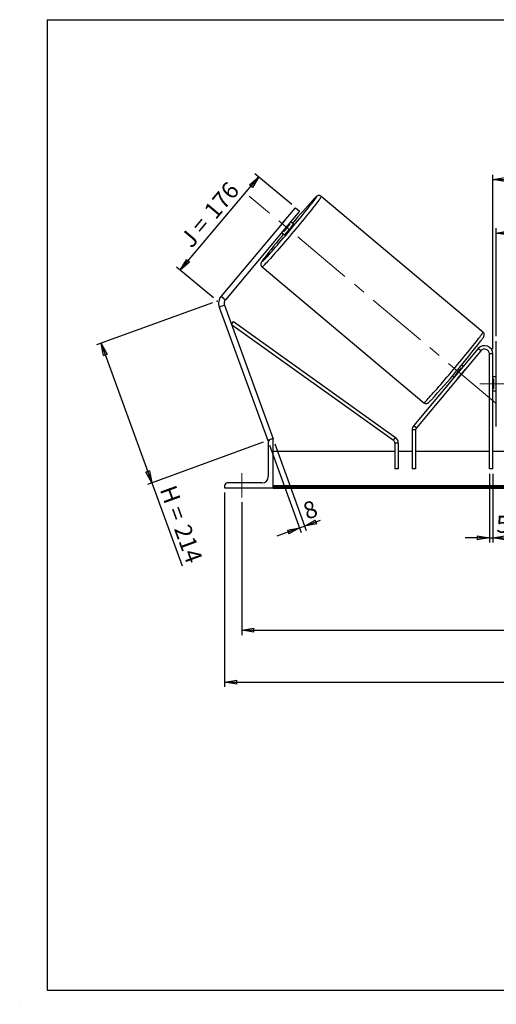
# Model space of a CAD drawing. Units: millimetres. Extents: x -1 to 292, y 2 to 205.
# Drawn here: x -1 to 98, y 2 to 205 of the extents above; entities that cross this region are included whole.
import ezdxf

# ---------------------------------------------------------------- set-up
doc = ezdxf.new("R2010")
doc.units = ezdxf.units.MM
doc.header["$PDSIZE"] = -1
doc.linetypes.add('CENTERX2', pattern=[20.32, 12.7, -2.54, 2.54, -2.54])
doc.layers.add('SLD-0', color=7, linetype='Continuous')
doc.styles.add('SLDTEXTSTYLE0', font='TXT', dxfattribs={"width": 0.75})
doc.styles.add('SLDTEXTSTYLE2', font='TXT', dxfattribs={"width": 0.666667})
doc.dimstyles.new('SLDDIMSTYLE0', dxfattribs={"dimtxt": 3.501, "dimasz": 2.5, "dimexe": 0, "dimexo": 0.0625, "dimgap": 0.87525, "dimtad": 1, "dimdec": 0, "dimlfac": 7, "dimrnd": 1e-09, "dimzin": 12, "dimdsep": 46, "dimtxsty": 'SLDTEXTSTYLE0', "dimblk1": 'CLOSED', "dimblk2": 'CLOSED', "dimsah": 1, "dimcen": 0.09, "dimadec": 0, "dimazin": 3, "dimtfac": 1, "dimtofl": 0, "dimtmove": 0, "dimatfit": 3, "dimldrblk": 'CLOSED', "dimfxl": 1, "dimfrac": 2, "dimtolj": 1, "dimtzin": 12, "dimarcsym": 0})
doc.dimstyles.new('SLDDIMSTYLE1', dxfattribs={"dimtxt": 3.501, "dimasz": 2.5, "dimexe": 0, "dimexo": 0.0625, "dimgap": 0.87525, "dimtad": 1, "dimdec": 4, "dimlfac": 7, "dimzin": 12, "dimdsep": 46, "dimtxsty": 'SLDTEXTSTYLE0', "dimblk1": 'CLOSED', "dimblk2": 'CLOSED', "dimsah": 1, "dimcen": 0.09, "dimadec": 0, "dimazin": 3, "dimtfac": 1, "dimtofl": 0, "dimtmove": 0, "dimatfit": 3, "dimldrblk": 'CLOSED', "dimfxl": 1, "dimfrac": 2, "dimtolj": 1, "dimtzin": 12, "dimarcsym": 0})
doc.dimstyles.new('SLDDIMSTYLE2', dxfattribs={"dimtxt": 3.501, "dimasz": 2.5, "dimexe": 0, "dimexo": 0.0625, "dimgap": 0.87525, "dimtad": 1, "dimdec": 0, "dimlfac": 7, "dimrnd": 1e-09, "dimzin": 12, "dimdsep": 46, "dimtxsty": 'SLDTEXTSTYLE0', "dimblk1": 'CLOSED', "dimblk2": 'CLOSED', "dimsah": 1, "dimcen": 0.09, "dimadec": 0, "dimazin": 3, "dimtfac": 1, "dimtmove": 0, "dimatfit": 0, "dimldrblk": 'CLOSED', "dimfxl": 1, "dimfrac": 2, "dimtolj": 1, "dimtzin": 12, "dimarcsym": 0})

# ---------------------------------------------------------------- blocks, each defined once
blk = doc.blocks.new('_Closed')
at = {"color": 0, "linetype": 'ByBlock', "lineweight": -2}
for p, q in [((-1, 0.166667), (0, 0)), ((-1, 0.166667), (-1, -0.166667)), ((0, 0), (-1, -0.166667)), ((0, 0), (-1, 0))]:
    blk.add_line(p, q, dxfattribs=at)
blk = doc.blocks.new('_D')
at = {"layer": 'SLD-0'}
for p, q in [((39.14, 146.63), (15.23, 137.92)), ((16.17, 138.26), (26.64, 109.5)), ((49.62, 117.86), (25.7, 109.15)), ((26.64, 109.5), (32.86, 92.41))]:
    blk.add_line(p, q, dxfattribs=at)
at = {"layer": 'SLD-0', "xscale": 2.5, "yscale": 2.5}
for p, rotation in [((16.17, 138.26), 110), ((26.64, 109.5), 290)]:
    blk.add_blockref('_Closed', p, dxfattribs=dict(at, rotation=rotation))
at = {"layer": 'SLD-0', "char_height": 3.501, "attachment_point": 1, "rotation": 290}
for s, insert, style in [('H =', (31.5, 109.33), 'SLDTEXTSTYLE2'), ('214', (34.45, 101.25), 'SLDTEXTSTYLE0')]:
    blk.add_mtext(s, dxfattribs=dict(at, insert=insert, style=style))
blk = doc.blocks.new('_D_1')
at = {"layer": 'SLD-0'}
for p, q in [((32.5, 153.33), (48.67, 172.6)), ((55.48, 166.88), (47.9, 173.24)), ((39.32, 147.61), (31.74, 153.97))]:
    blk.add_line(p, q, dxfattribs=at)
at = {"layer": 'SLD-0', "xscale": 2.5, "yscale": 2.5}
for p, rotation in [((48.67, 172.6), 50), ((32.5, 153.33), 230)]:
    blk.add_blockref('_Closed', p, dxfattribs=dict(at, rotation=rotation))
at = {"layer": 'SLD-0', "char_height": 3.501, "attachment_point": 1, "rotation": 50}
for s, insert, style in [('176', (37.1, 165.83), 'SLDTEXTSTYLE0'), ('J =', (32.17, 159.95), 'SLDTEXTSTYLE2')]:
    blk.add_mtext(s, dxfattribs=dict(at, insert=insert, style=style))
blk = doc.blocks.new('_D_2')
at = {"layer": 'SLD-0', "color": 7}
for p, q in [((189.2, 164.88), (197.63, 171.96)), ((147.13, 129.92), (212.93, 129.92))]:
    blk.add_line(p, q, dxfattribs=at)
blk.add_arc((147.54, 129.92), 64.39, 0, 40, dxfattribs=at)
at = {"layer": 'SLD-0', "color": 7, "xscale": 2.5, "yscale": 2.5}
for p, rotation in [((196.87, 171.31), 128.8883534925), ((211.93, 129.92), 271.1116465075)]:
    blk.add_blockref('_Closed', p, dxfattribs=dict(at, rotation=rotation))
at = {"layer": 'SLD-0', "color": 7, "insert": (211.09, 156.8), "char_height": 3.501, "attachment_point": 1, "rotation": 290, "style": 'SLDTEXTSTYLE0'}
blk.add_mtext('40°', dxfattribs=at)
blk = doc.blocks.new('_D_3')
at = {"layer": 'SLD-0', "color": 7}
for p, q in [((45.2, 105.49), (45.2, 78.11)), ((195.2, 105.49), (195.2, 78.11)), ((45.2, 79.11), (195.2, 79.11))]:
    blk.add_line(p, q, dxfattribs=at)
at = {"layer": 'SLD-0', "color": 7, "xscale": 2.5, "yscale": 2.5, "rotation": 180}
blk.add_blockref('_Closed', (45.2, 79.11), dxfattribs=at)
at = {"layer": 'SLD-0', "color": 7, "xscale": 2.5, "yscale": 2.5}
blk.add_blockref('_Closed', (195.2, 79.11), dxfattribs=at)
at = {"layer": 'SLD-0', "color": 7, "char_height": 3.501, "attachment_point": 1}
for s, insert, style in [('K =', (110.94, 83.62), 'SLDTEXTSTYLE2'), ('1050', (119.11, 83.62), 'SLDTEXTSTYLE0')]:
    blk.add_mtext(s, dxfattribs=dict(at, insert=insert, style=style))
blk = doc.blocks.new('_D_4')
at = {"layer": 'SLD-0', "color": 7}
for p, q in [((41.63, 107.49), (41.63, 67.41)), ((198.77, 107.49), (198.77, 67.41)), ((41.63, 68.41), (198.77, 68.41))]:
    blk.add_line(p, q, dxfattribs=at)
at = {"layer": 'SLD-0', "color": 7, "xscale": 2.5, "yscale": 2.5, "rotation": 180}
blk.add_blockref('_Closed', (41.63, 68.41), dxfattribs=at)
at = {"layer": 'SLD-0', "color": 7, "xscale": 2.5, "yscale": 2.5}
blk.add_blockref('_Closed', (198.77, 68.41), dxfattribs=at)
at = {"layer": 'SLD-0', "color": 7, "char_height": 3.501, "attachment_point": 1}
for s, insert, style in [('G =', (110.28, 72.92), 'SLDTEXTSTYLE2'), ('1100', (119.77, 72.92), 'SLDTEXTSTYLE0')]:
    blk.add_mtext(s, dxfattribs=dict(at, insert=insert, style=style))
blk = doc.blocks.new('_D_6')
at = {"layer": 'SLD-0', "color": 7}
for p, q in [((97.7, 139.71), (97.7, 162.01)), ((97.7, 161.01), (142.7, 161.01)), ((142.7, 139.71), (142.7, 162.01))]:
    blk.add_line(p, q, dxfattribs=at)
at = {"layer": 'SLD-0', "color": 7, "xscale": 2.5, "yscale": 2.5, "rotation": 180}
blk.add_blockref('_Closed', (97.7, 161.01), dxfattribs=at)
at = {"layer": 'SLD-0', "color": 7, "xscale": 2.5, "yscale": 2.5}
blk.add_blockref('_Closed', (142.7, 161.01), dxfattribs=at)
at = {"layer": 'SLD-0', "color": 7, "char_height": 3.501, "attachment_point": 1}
for s, insert, style in [('L =', (112.53, 165.53), 'SLDTEXTSTYLE2'), ('315', (120.11, 165.53), 'SLDTEXTSTYLE0')]:
    blk.add_mtext(s, dxfattribs=dict(at, insert=insert, style=style))
blk = doc.blocks.new('_D_7')
at = {"layer": 'SLD-0', "color": 7}
for p, q in [((96.99, 137.06), (96.99, 173.04)), ((143.41, 137.06), (143.41, 173.04)), ((96.99, 172.04), (143.41, 172.04))]:
    blk.add_line(p, q, dxfattribs=at)
at = {"layer": 'SLD-0', "color": 7, "xscale": 2.5, "yscale": 2.5, "rotation": 180}
blk.add_blockref('_Closed', (96.99, 172.04), dxfattribs=at)
at = {"layer": 'SLD-0', "color": 7, "xscale": 2.5, "yscale": 2.5}
blk.add_blockref('_Closed', (143.41, 172.04), dxfattribs=at)
at = {"layer": 'SLD-0', "color": 7, "char_height": 3.501, "attachment_point": 1}
for s, insert, style in [('C =', (111.72, 176.55), 'SLDTEXTSTYLE2'), ('325', (120.92, 176.55), 'SLDTEXTSTYLE0')]:
    blk.add_mtext(s, dxfattribs=dict(at, insert=insert, style=style))
blk = doc.blocks.new('_D_8')
at = {"layer": 'SLD-0', "color": 7}
for p, q in [((96.27, 111.35), (96.27, 97.18)), ((96.99, 111.35), (96.99, 97.18)), ((96.27, 98.18), (91.27, 98.18)), ((96.27, 98.18), (96.99, 98.18)), ((96.99, 98.18), (100.27, 98.18))]:
    blk.add_line(p, q, dxfattribs=at)
at = {"layer": 'SLD-0', "color": 7, "xscale": 2.5, "yscale": 2.5}
blk.add_blockref('_Closed', (96.27, 98.18), dxfattribs=at)
at = {"layer": 'SLD-0', "color": 7, "xscale": 2.5, "yscale": 2.5, "rotation": 180}
blk.add_blockref('_Closed', (96.99, 98.18), dxfattribs=at)
at = {"layer": 'SLD-0', "color": 7, "insert": (97.69, 102.69), "char_height": 3.5, "attachment_point": 1, "style": 'SLDTEXTSTYLE0'}
blk.add_mtext('5', dxfattribs=at)
blk = doc.blocks.new('_D_9')
at = {"layer": 'SLD-0', "color": 7}
for p, q in [((50.9, 117.26), (57.45, 99.26)), ((51.97, 117.55), (58.49, 99.64)), ((58.15, 100.58), (61.44, 101.78)), ((57.11, 100.2), (52.41, 98.49)), ((57.11, 100.2), (58.15, 100.58))]:
    blk.add_line(p, q, dxfattribs=at)
at = {"layer": 'SLD-0', "color": 7, "xscale": 2.5, "yscale": 2.5}
for p, rotation in [((58.15, 100.58), 200), ((57.11, 100.2), 20)]:
    blk.add_blockref('_Closed', p, dxfattribs=dict(at, rotation=rotation))
at = {"layer": 'SLD-0', "color": 7, "insert": (57.47, 105.14), "char_height": 3.5, "attachment_point": 1, "rotation": 20, "style": 'SLDTEXTSTYLE0'}
blk.add_mtext('8', dxfattribs=at)

msp = doc.modelspace()

# ---------------------------------------------------------------- linework, layer by layer
at = {"color": 7, "linetype": 'Continuous', "lineweight": 18}
for p, q in [((292, 205), (5, 205)), ((5, 205), (5, 4.867368)), ((4.937878, 61.166738), (5, 61.166738))]:
    msp.add_line(p, q, dxfattribs=at)
at = {"color": 7, "linetype": 'Continuous', "lineweight": 25}
for p, q in [((94.95057, 140.568731), (61.587517, 168.563656)), ((53.49589, 162.951968), (56.250694, 166.235016)), ((57.126173, 165.500402), (54.371369, 162.217354)), ((56.250694, 166.235016), (57.126173, 165.500402)), ((53.49589, 162.951968), (40.932119, 147.979049)), ((54.145188, 163.738924), (52.833639, 162.175881)), ((54.371369, 162.217354), (53.49589, 162.951968)), ((53.863431, 161.311783), (55.17498, 162.874826)), ((55.17498, 162.874826), (55.027144, 162.998876)), ((55.852368, 162.839516), (55.289637, 163.311703)), ((54.371369, 162.217354), (41.807599, 147.244435)), ((53.453101, 161.123005), (54.015832, 160.650818)), ((53.715595, 161.435832), (53.863431, 161.311783)), ((49.374553, 154.008812), (82.737605, 126.013887)), ((40.932119, 147.979049), (41.807599, 147.244435)), ((41.609143, 146.11894), (40.535209, 145.72806)), ((40.535209, 145.72806), (50.554977, 118.198973)), ((41.609143, 146.11894), (51.628912, 118.589853)), ((43.052131, 142.154364), (43.46749, 142.735468)), ((43.052131, 142.154364), (76.457206, 118.277228)), ((43.46749, 142.735468), (76.872565, 118.858331)), ((97.70034, 129.920705), (97.70034, 138.706419)), ((93.95855, 137.165484), (80.661784, 121.319015)), ((94.505724, 136.70635), (81.208959, 120.859881)), ((94.505724, 136.70635), (93.95855, 137.165484)), ((96.986055, 136.063562), (96.271769, 136.063562)), ((96.271769, 112.349276), (96.271769, 136.063562)), ((96.986055, 112.349276), (96.986055, 136.063562)), ((89.851773, 131.113979), (91.163322, 132.677022)), ((90.855987, 133.467993), (90.505674, 133.761939)), ((90.506999, 133.227742), (90.593493, 133.155165)), ((91.140668, 132.696031), (91.163322, 132.677022)), ((88.669138, 131.573241), (89.019451, 131.279294)), ((89.281944, 131.592122), (89.19545, 131.664699)), ((89.851773, 131.113979), (89.829119, 131.132988)), ((97.70034, 131.349276), (96.986055, 131.349276)), ((96.986055, 130.940909), (97.128912, 130.940909)), ((97.128912, 130.940909), (97.128912, 128.900501)), ((97.128912, 128.900501), (96.986055, 128.900501)), ((96.986055, 128.492133), (97.70034, 128.492133)), ((97.70034, 121.134991), (97.70034, 129.920705)), ((81.041848, 120.400747), (80.327562, 120.400747)), ((80.327562, 120.400747), (80.327562, 112.349276)), ((80.661784, 121.319015), (81.208959, 120.859881)), ((81.041848, 120.400747), (81.041848, 112.349276)), ((50.803085, 118.289277), (50.554977, 118.198973)), ((50.628912, 117.849276), (50.628912, 110.777848)), ((51.628912, 118.492133), (51.271769, 118.492133)), ((51.628912, 118.589853), (51.360428, 118.492133)), ((51.628912, 108.492133), (51.628912, 118.492133)), ((76.457206, 118.277228), (76.872565, 118.858331)), ((76.756133, 115.920705), (51.628912, 115.920705)), ((77.470419, 117.696124), (76.756133, 117.696124)), ((76.756133, 117.696124), (76.756133, 112.349276)), ((77.470419, 117.696124), (77.470419, 112.349276)), ((80.327562, 115.920705), (77.470419, 115.920705)), ((96.271769, 115.920705), (81.041848, 115.920705)), ((143.414626, 115.920705), (96.986055, 115.920705)), ((77.470419, 112.349276), (76.756133, 112.349276)), ((81.041848, 112.349276), (80.327562, 112.349276)), ((96.986055, 112.349276), (96.271769, 112.349276)), ((41.628912, 108.849276), (41.628912, 108.492133)), ((41.628912, 108.492133), (51.628912, 108.492133)), ((49.343197, 109.492133), (42.271769, 109.492133)), ((188.771769, 108.849637), (51.628912, 108.849637)), ((188.771769, 108.597099), (51.628912, 108.597099)), ((51.628912, 108.492133), (51.628912, 108.40881)), ((51.628912, 108.40881), (188.771769, 108.40881))]:
    msp.add_line(p, q, dxfattribs=at)
at = {"color": 8, "linetype": 'Continuous', "lineweight": 25, "flags": 128}
for points in [[(61.587517, 168.563656), (61.586937, 168.53106), (61.553778, 168.45981), (61.488219, 168.350285), (61.390609, 168.203071), (61.261469, 168.018953), (61.101488, 167.798912), (60.911519, 167.544124), (60.692576, 167.255947), (60.445828, 166.935919), (60.17259, 166.585747), (59.87432, 166.2073), (59.552611, 165.802598), (59.209178, 165.373798), (58.845853, 164.92319), (58.464576, 164.453177), (58.067381, 163.966266), (57.656386, 163.465057), (57.233784, 162.952223), (56.801831, 162.4305), (56.362831, 161.902672), (55.919127, 161.371554), (55.473085, 160.839982), (55.027085, 160.310791), (54.583507, 159.786804), (54.144718, 159.270817), (53.713059, 158.765583), (53.290833, 158.273798), (52.880292, 157.798086), (52.483627, 157.340984), (52.102955, 156.904932), (51.740307, 156.492256), (51.397617, 156.105158), (51.076713, 155.745704), (50.779309, 155.41581), (50.50699, 155.117238), (50.26121, 154.85158), (50.04328, 154.620254), (49.854363, 154.424493), (49.695467, 154.265343), (49.567439, 154.143653), (49.470963, 154.060071), (49.406553, 154.015044), (49.374564, 154.008802)], [(49.707384, 155.682924), (49.688716, 155.657435), (49.544772, 155.457464), (49.431698, 155.293507), (49.350141, 155.166506), (49.300569, 155.077186), (49.283265, 155.02606), (49.298328, 155.01342), (49.345673, 155.039339), (49.425027, 155.103669), (49.535937, 155.20604), (49.677767, 155.345867), (49.699054, 155.367383)], [(82.737605, 126.013887), (82.769605, 126.020119), (82.834015, 126.065146), (82.930491, 126.148728), (83.058519, 126.270418), (83.217416, 126.429569), (83.406333, 126.625329), (83.624263, 126.856655), (83.870043, 127.122313), (84.142361, 127.420885), (84.439766, 127.750779), (84.760669, 128.110234), (85.103359, 128.497331), (85.466008, 128.910007), (85.84668, 129.346059), (86.243344, 129.803161), (86.653885, 130.278873), (87.076111, 130.770658), (87.50777, 131.275892), (87.946559, 131.791879), (88.390137, 132.315866), (88.836137, 132.845057), (89.282179, 133.37663), (89.725884, 133.907747), (90.164884, 134.435575), (90.596837, 134.957298), (91.019438, 135.470132), (91.430433, 135.971341), (91.827628, 136.458252), (92.208906, 136.928265), (92.57223, 137.378873), (92.915663, 137.807673), (93.237372, 138.212375), (93.535642, 138.590822), (93.80888, 138.940994), (94.055628, 139.261022), (94.274571, 139.549199), (94.46454, 139.803987), (94.624521, 140.024028), (94.753661, 140.208146), (94.851271, 140.35536), (94.91683, 140.464885), (94.949989, 140.536135), (94.95057, 140.568731)]]:
    msp.add_lwpolyline(points, dxfattribs=at)
at = {"color": 7, "linetype": 'Continuous', "lineweight": 25, "flags": 128}
for points in [[(49.699054, 155.367383), (49.849705, 155.522349), (50.050766, 155.734474), (50.279799, 155.981028), (50.53549, 156.260599), (50.816377, 156.571584), (51.120849, 156.912204), (51.447164, 157.280506), (51.793451, 157.674381), (52.157728, 158.091574), (52.537907, 158.529694), (52.931812, 158.986231), (53.337185, 159.458572), (53.751706, 159.94401), (54.172999, 160.439765), (54.598652, 160.942998), (55.026226, 161.450825), (55.453272, 161.960338), (55.877345, 162.468618), (56.296014, 162.972755), (56.706883, 163.46986), (57.107598, 163.957086), (57.495863, 164.431643), (57.869454, 164.890812), (58.226232, 165.331962), (58.564153, 165.752568), (58.881281, 166.15022), (59.175801, 166.52264), (59.446024, 166.867695), (59.690403, 167.183409), (59.907538, 167.467973), (60.096187, 167.719758), (60.255267, 167.93732), (60.383868, 168.119414), (60.386634, 168.123428)], [(54.145188, 163.738924), (54.261607, 163.867763), (54.291191, 163.899772)], [(52.700589, 162.004165), (52.726973, 162.038858), (52.833639, 162.175881)]]:
    msp.add_lwpolyline(points, dxfattribs=at)
at = {"color": 7, "linetype": 'Continuous', "lineweight": 25}
for centre, radius, start, end in [((159.369896, 76.298109), 135.183355, 137.34456171, 140.10393347), ((24.031505, 187.675523), 39.81194, 318.53160168, 321.46839832), ((40.773141, 173.627622), 18.540936, 315.58100413, 324.41899587), ((158.592372, 72.662874), 136.92432, 139.9237708, 142.67606122), ((42.683078, 146.509821), 2.285714, 140, 200), ((42.683078, 146.509821), 1.142857, 140, 200), ((-57.888117, 256.505368), 192.591805, 317.56856814, 322.31391879), ((95.271769, 136.063562), 1.714286, 0, 140), ((95.271769, 136.063562), 1, 0, 140), ((59.363524, 158.028439), 39.81194, 318.53160168, 321.46839832), ((89.636104, 134.033431), 2.042606, 318.38989978, 329.89404971), ((88.250772, 132.382457), 2.042606, 310.10595029, 321.61010022), ((81.756133, 120.400747), 1.428571, 140, 180), ((81.756133, 120.400747), 0.714286, 140, 180), ((51.271769, 117.849276), 0.642857, 90, 180), ((76.041848, 117.696124), 0.714286, 0, 54.44373616), ((76.041848, 117.696124), 1.428571, 0, 54.44373616), ((49.343197, 110.777848), 1.285714, 270, 0), ((42.271769, 108.849276), 0.642857, 90, 180)]:
    msp.add_arc(centre, radius, start, end, dxfattribs=at)
at = {"color": 8, "linetype": 'Continuous', "lineweight": 25}
for centre, radius, start, end in [((62.11428, 166.170534), 2.768041, 123.62538462, 141.41974048), ((59.740855, 168.710752), 0.872915, 317.714057, 344.35954974)]:
    msp.add_arc(centre, radius, start, end, dxfattribs=at)
at = {"color": 7, "linetype": 'Continuous', "lineweight": 25}
for points, knots in [([(61.587517, 168.563656), (61.540474, 168.597834), (61.448966, 168.664317), (61.294545, 168.717307), (61.148575, 168.736787), (61.01806, 168.72877), (60.908026, 168.703604), (60.819024, 168.670035), (60.745981, 168.633104), (60.680868, 168.592799), (60.613153, 168.543882), (60.51793, 168.465744), (60.397906, 168.355199), (60.231718, 168.190896), (60.096581, 168.053051), (60.001356, 167.952327), (59.977723, 167.92733)], [0, 0, 0, 0, 0.04168461836, 0.08108362677, 0.11762461546, 0.15225951563, 0.18600275987, 0.2208835654, 0.2595611788, 0.30676715628, 0.36995976844, 0.46468621557, 0.64875200047, 0.79439332383, 0.94897407508, 1, 1, 1, 1]), ([(49.666932, 155.630836), (49.616265, 155.561075), (49.513624, 155.419752), (49.391332, 155.243025), (49.292518, 155.090782), (49.227809, 154.979459), (49.181329, 154.880968), (49.151591, 154.800808), (49.128163, 154.71269), (49.113345, 154.600865), (49.118042, 154.466134), (49.152672, 154.31715), (49.226013, 154.171163), (49.30399, 154.064185), (49.364416, 154.021645), (49.378339, 154.011844)], [0, 0, 0, 0, 0.1518973872, 0.3077149019, 0.4696127913, 0.6226610234, 0.6946025589, 0.7414733669, 0.783169425, 0.8223637929, 0.8615305269, 0.9021879579, 0.9442868563, 0.9871631725, 1, 1, 1, 1]), ([(94.547586, 138.797494), (94.584961, 138.84771), (94.681839, 138.977874), (94.80924, 139.155113), (94.934334, 139.335139), (95.032462, 139.486598), (95.09733, 139.598103), (95.143791, 139.696573), (95.173532, 139.776736), (95.196959, 139.864852), (95.211778, 139.976678), (95.20708, 140.11141), (95.17245, 140.260392), (95.099113, 140.406385), (95.02106, 140.513431), (94.960544, 140.556024), (94.946535, 140.565883)], [0, 0, 0, 0, 0.0876566914, 0.2272122103, 0.3691795012, 0.5166866977, 0.6561308604, 0.7216776952, 0.7643822759, 0.8023720771, 0.838082557, 0.8737678594, 0.9108113544, 0.9491681884, 0.9882333376, 1, 1, 1, 1]), ([(82.737605, 126.013887), (82.784648, 125.979709), (82.876156, 125.913226), (83.030577, 125.860236), (83.176547, 125.840756), (83.307062, 125.848773), (83.417096, 125.873939), (83.506098, 125.907508), (83.579142, 125.94444), (83.644251, 125.98474), (83.71199, 126.033687), (83.807023, 126.111587), (83.928392, 126.223814), (84.073321, 126.366026), (84.175305, 126.471313), (84.217935, 126.515324)], [0, 0, 0, 0, 0.0463679207, 0.0901934411, 0.130839841, 0.1693660016, 0.206900328, 0.2457000217, 0.2887230978, 0.341232707, 0.4115250628, 0.5168941067, 0.721639839, 0.8836440888, 1, 1, 1, 1])]:
    msp.add_open_spline(points, degree=3, knots=knots, dxfattribs=at)
at = {"layer": 'SLD-0'}
for p, q in [((5, 205), (292, 205)), ((5, 205), (5, 4.867368)), ((-0.638014, 1.956664), (-0.606145, 1.956664))]:
    msp.add_line(p, q, dxfattribs=at)
at = {"layer": 'SLD-0', "color": 7, "linetype": 'CENTERX2', "lineweight": 18}
for p, q in [((97.597723, 125.946137), (46.7274, 168.631406)), ((94.271769, 129.920705), (146.128912, 129.920705)), ((45.20034, 106.492133), (45.20034, 111.492133))]:
    msp.add_line(p, q, dxfattribs=at)
at = {"layer": 'SLD-0', "color": 7}
msp.add_line((5, 4.867368), (292, 4.867368), dxfattribs=at)
msp.add_point((40.08386, 146.968133), dxfattribs=at)

# ---------------------------------------------------------------- dimensions: what is measured, and where the dimension line sits
for base, p1, p2, text, picture, middle in [((143.414626, 172.036104), (96.986055, 136.063562), (143.414626, 136.063562), 'C = <>', '_D_7', (120.20034, 172.036104)), ((142.70034, 161.012727), (97.70034, 138.706419), (142.70034, 138.706419), 'L = <>', '_D_6', (120.20034, 161.012727)), ((198.771769, 68.40881), (41.628912, 108.492133), (198.771769, 108.492133), 'G = <>', '_D_4', (120.20034, 68.40881)), ((195.20034, 79.10881), (45.20034, 106.492133), (195.20034, 106.492133), 'K = <>', '_D_3', (120.20034, 79.10881))]:
    dim = msp.add_linear_dim(base=base, p1=p1, p2=p2, text=text, dimstyle='SLDDIMSTYLE0', dxfattribs=at)
    dim.commit()
    dim.dimension.update_dxf_attribs({"geometry": picture, "text_midpoint": middle, "dimtype": 160})
at = {"layer": 'SLD-0'}
for base, p2, angle, text, picture, middle in [((48.66961, 172.596301), (56.250694, 166.235016), 50, 'J = <>', '_D_1', (40.586192, 162.96286)), ((26.641989, 109.495357), (50.554977, 118.198973), 290, 'H = <>', '_D', (30.061132, 100.101339))]:
    dim = msp.add_linear_dim(base=base, p1=(40.08386, 146.968133), p2=p2, angle=angle, text=text, dimstyle='SLDDIMSTYLE0', dxfattribs=at)
    dim.commit()
    dim.dimension.update_dxf_attribs({"geometry": picture, "text_midpoint": middle, "dimtype": 160})
at = {"layer": 'SLD-0', "color": 7}
dim = msp.add_angular_dim_2l(base=(208.050576, 151.944876), line1=((188.436879, 164.237544), (148.383698, 130.628934)), line2=((146.128912, 129.920705), (94.271769, 129.920705)), dimstyle='SLDDIMSTYLE1', dxfattribs=at)
dim.commit()
dim.dimension.update_dxf_attribs({"geometry": '_D_2', "text_midpoint": (208.050576, 151.944876), "dimtype": 162})
dim = msp.add_linear_dim(base=(58.148149, 100.580677), p1=(50.554977, 118.198973), p2=(51.628912, 118.492133), angle=20, dimstyle='SLDDIMSTYLE2', dxfattribs=at)
dim.commit()
dim.dimension.update_dxf_attribs({"geometry": '_D_9', "text_midpoint": (60.228857, 101.337992), "dimtype": 160})
dim = msp.add_linear_dim(base=(96.986055, 98.179719), p1=(96.271769, 112.349276), p2=(96.986055, 112.349276), dimstyle='SLDDIMSTYLE2', dxfattribs=at)
dim.commit()
dim.dimension.update_dxf_attribs({"geometry": '_D_8', "text_midpoint": (98.979035, 98.179719), "dimtype": 160})

doc.saveas('drawing.dxf')
